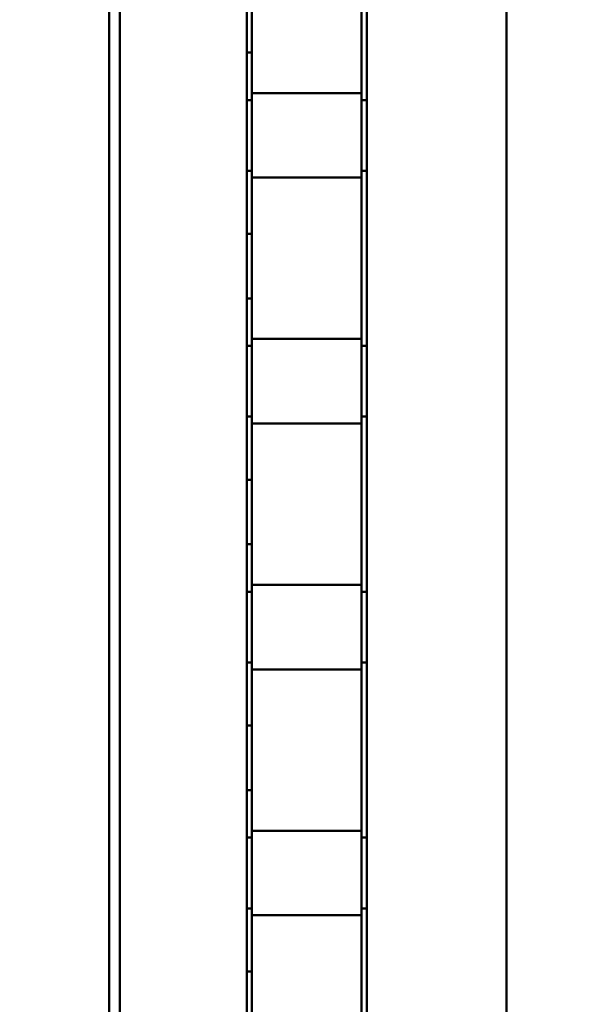
# Model space of a CAD drawing. Units: millimetres. Extents: x 2171 to 2591, y 1134 to 1431.
# Drawn here: x 2540 to 2548, y 1314 to 1329 of the extents above; entities that cross this region are included whole.
import ezdxf

# ---------------------------------------------------------------- set-up
doc = ezdxf.new("R2010")
doc.units = ezdxf.units.MM
doc.layers.add('main', color=5, linetype='Continuous', lineweight=50)
doc.layers.add('size', color=7, linetype='Continuous', lineweight=20)
doc.styles.add('GOST', font='GOST.shx', dxfattribs={"width": 0.8, "oblique": 15})
doc.dimstyles.new('GOST', dxfattribs={"dimscale": 0, "dimtxt": 3.5, "dimasz": 4, "dimexe": 1.25, "dimexo": 0, "dimtad": 1, "dimdec": 1, "dimrnd": 0.5, "dimtxsty": 'GOST', "dimcen": 5, "dimclrd": 256, "dimclre": 256, "dimclrt": 256, "dimadec": 1, "dimazin": 2, "dimtfac": 1, "dimtdec": 4, "dimtmove": 0, "dimatfit": 3, "dimfxl": 0, "dimtolj": 1, "dimtzin": 0, "dimlwd": -1, "dimlwe": -1, "dimarcsym": 0})

# ---------------------------------------------------------------- blocks, each defined once
blk = doc.blocks.new('*D189')
at = {"layer": 'Defpoints', "color": 0}
for p in [(2535.97, 1356.144), (2563.93, 1356.144), (2535.97, 1272.324)]:
    blk.add_point(p, dxfattribs=at)
at = {"layer": 'size', "ltscale": 5}
for p, q in [((2535.97, 1356.144), (2565.18, 1356.144)), ((2563.93, 1276.324), (2563.93, 1352.144)), ((2535.97, 1272.324), (2565.18, 1272.324))]:
    blk.add_line(p, q, dxfattribs=at)
at = {"layer": 'size'}
for points in [[(2564.596, 1352.144), (2563.263, 1352.144), (2563.93, 1356.144)], [(2563.263, 1276.324), (2564.596, 1276.324), (2563.93, 1272.324)]]:
    blk.add_solid(points, dxfattribs=at)
at = {"layer": 'size', "linetype": 'ByBlock', "insert": (2561.292, 1314.234), "char_height": 3.5, "attachment_point": 5, "rotation": 90, "style": 'GOST'}
blk.add_mtext('\\A1;11х7,6=84', dxfattribs=at)

msp = doc.modelspace()

# ---------------------------------------------------------------- linework, layer by layer
at = {"layer": 'main'}
for p, q in [((2541.137, 1265.025), (2541.137, 1367.734)), ((2547.137, 1367.743), (2547.137, 1265.025)), ((2540.97, 1265.389), (2540.97, 1366.889)), ((2543.107, 1271.082), (2543.107, 1346.215)), ((2544.967, 1346.215), (2544.967, 1271.082)), ((2543.187, 1328.345), (2543.187, 1330.845)), ((2544.887, 1328.345), (2544.887, 1330.845)), ((2543.107, 1328.974), (2543.187, 1328.974)), ((2544.887, 1328.345), (2543.187, 1328.345)), ((2543.187, 1328.345), (2543.187, 1327.035)), ((2544.887, 1327.035), (2544.887, 1328.345)), ((2543.107, 1328.238), (2543.187, 1328.238)), ((2544.887, 1328.238), (2544.967, 1328.238)), ((2543.187, 1327.142), (2543.107, 1327.142)), ((2544.967, 1327.142), (2544.887, 1327.142)), ((2543.187, 1327.035), (2544.887, 1327.035)), ((2543.187, 1324.535), (2543.187, 1327.035)), ((2544.887, 1324.535), (2544.887, 1327.035)), ((2543.187, 1326.164), (2543.107, 1326.164)), ((2543.107, 1325.164), (2543.187, 1325.164)), ((2544.887, 1324.535), (2543.187, 1324.535)), ((2543.187, 1324.535), (2543.187, 1323.225)), ((2544.887, 1323.225), (2544.887, 1324.535)), ((2543.107, 1324.428), (2543.187, 1324.428)), ((2544.887, 1324.428), (2544.967, 1324.428)), ((2543.187, 1323.332), (2543.107, 1323.332)), ((2544.967, 1323.332), (2544.887, 1323.332)), ((2543.187, 1323.225), (2544.887, 1323.225)), ((2543.187, 1320.725), (2543.187, 1323.225)), ((2544.887, 1320.725), (2544.887, 1323.225)), ((2543.187, 1322.354), (2543.107, 1322.354)), ((2543.107, 1321.354), (2543.187, 1321.354)), ((2543.107, 1321.354), (2543.187, 1321.354)), ((2544.887, 1320.725), (2543.187, 1320.725)), ((2543.187, 1320.725), (2543.187, 1319.415)), ((2544.887, 1319.415), (2544.887, 1320.725)), ((2543.107, 1320.618), (2543.187, 1320.618)), ((2544.887, 1320.618), (2544.967, 1320.618)), ((2543.187, 1319.522), (2543.107, 1319.522)), ((2544.967, 1319.522), (2544.887, 1319.522)), ((2543.187, 1319.415), (2544.887, 1319.415)), ((2543.187, 1316.915), (2543.187, 1319.415)), ((2544.887, 1316.915), (2544.887, 1319.415)), ((2543.187, 1318.544), (2543.107, 1318.544)), ((2543.107, 1317.544), (2543.187, 1317.544)), ((2544.887, 1316.915), (2543.187, 1316.915)), ((2543.187, 1316.915), (2543.187, 1315.605)), ((2544.887, 1315.605), (2544.887, 1316.915)), ((2543.107, 1316.808), (2543.187, 1316.808)), ((2544.887, 1316.808), (2544.967, 1316.808)), ((2543.187, 1315.712), (2543.107, 1315.712)), ((2544.967, 1315.712), (2544.887, 1315.712)), ((2543.187, 1315.605), (2544.887, 1315.605)), ((2543.187, 1313.105), (2543.187, 1315.605)), ((2544.887, 1313.105), (2544.887, 1315.605)), ((2543.187, 1314.734), (2543.107, 1314.734))]:
    msp.add_line(p, q, dxfattribs=at)

# ---------------------------------------------------------------- dimensions: what is measured, and where the dimension line sits
at = {"layer": 'size', "ltscale": 5}
dim = msp.add_linear_dim(base=(2563.93, 1356.144), p1=(2535.97, 1272.324), p2=(2535.97, 1356.144), angle=90, text='11х7,6=<>', dimstyle='GOST', override={"dimscale": 1, "dimlfac": 1, "dimtxsty": 'GOST', "dimsah": 1, "dimtolj": 1}, dxfattribs=at)
dim.commit()
dim.dimension.update_dxf_attribs({"geometry": '*D189', "text_midpoint": (2561.292, 1314.234)})

doc.saveas('drawing.dxf')
